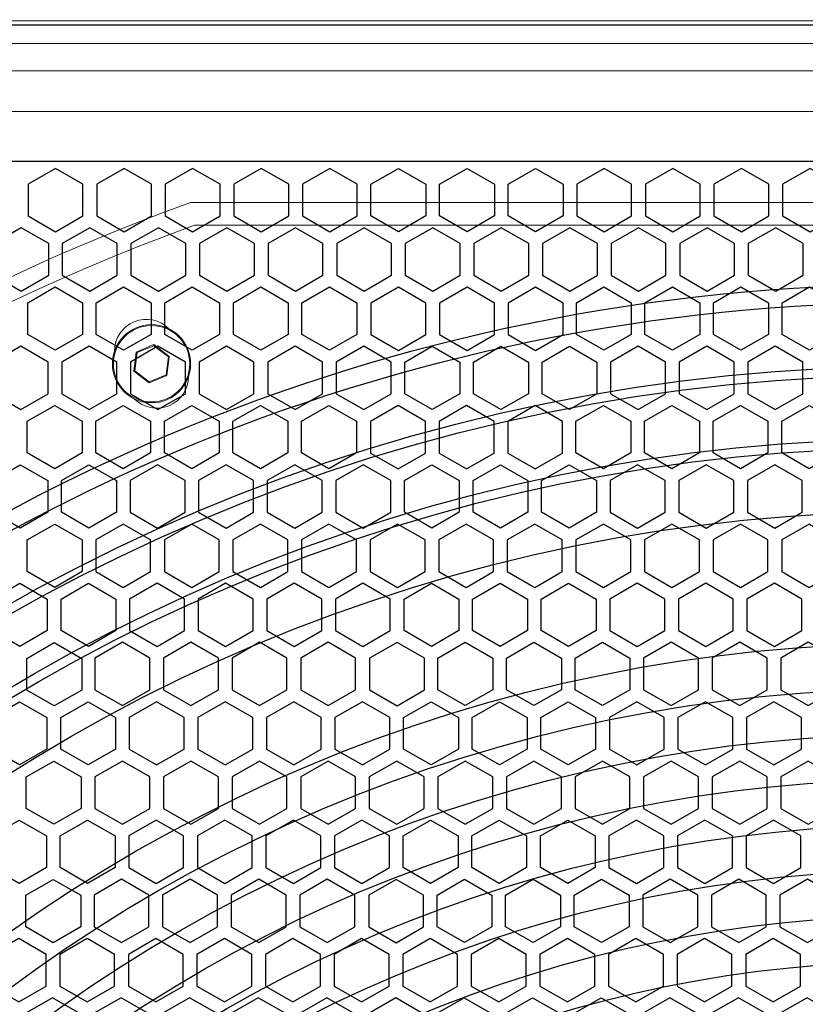
# Model space of a CAD drawing. Units: millimetres. Extents: x 26844 to 29563, y 10159 to 12044.
# Drawn here: x 27345 to 27432, y 11691 to 11799 of the extents above; entities that cross this region are included whole.
import ezdxf

# ---------------------------------------------------------------- set-up
doc = ezdxf.new("R2010")
doc.units = ezdxf.units.MM
doc.header["$PDMODE"] = 35
doc.header["$PDSIZE"] = 2
doc.layers.add('HATCH', color=7, linetype='Continuous')
doc.dimstyles.new('ISO-25', dxfattribs={"dimtxt": 12, "dimasz": 2.5, "dimexe": 1.25, "dimexo": 0.625, "dimtad": 0, "dimdec": 1, "dimtxsty": 'Standard', "dimblk": 'CLOSEDBLANK', "dimcen": 2.5, "dimclrd": 1, "dimclre": 1, "dimclrt": 256, "dimadec": 0, "dimazin": 0, "dimtfac": 1, "dimtdec": 1, "dimtmove": 0, "dimatfit": 3, "dimldrblk": 'CLOSEDBLANK', "dimfxl": 0, "dimlwd": 20, "dimlwe": 20, "dimarcsym": 0})

# ---------------------------------------------------------------- blocks, each defined once
blk = doc.blocks.new('_ClosedBlank')
at = {"color": 0, "linetype": 'ByBlock', "lineweight": -2}
for p, q in [((-1, 0.167), (0, 0)), ((-1, 0.167), (-1, -0.167)), ((0, 0), (-1, -0.167))]:
    blk.add_line(p, q, dxfattribs=at)
blk = doc.blocks.new('*D20')
at = {"color": 1, "lineweight": 20, "transparency": 16777216}
for p, q in [((27199.32, 11793.94), (27199.32, 11856.59)), ((27795.32, 11793.94), (27795.32, 11856.59)), ((27201.82, 11855.34), (27480.7, 11855.34)), ((27792.82, 11855.34), (27513.95, 11855.34))]:
    blk.add_line(p, q, dxfattribs=at)
at = {"layer": 'Defpoints', "color": 0, "lineweight": 25, "transparency": 16777216}
for p in [(27795.32, 11855.34), (27199.32, 11793.32), (27795.32, 11793.32)]:
    blk.add_point(p, dxfattribs=at)
at = {"color": 1, "lineweight": 20, "transparency": 16777216, "xscale": 2.5, "yscale": 2.5, "zscale": 2.5, "rotation": 180}
blk.add_blockref('_ClosedBlank', (27199.32, 11855.34), dxfattribs=at)
at = {"color": 1, "lineweight": 20, "transparency": 16777216, "xscale": 2.5, "yscale": 2.5, "zscale": 2.5}
blk.add_blockref('_ClosedBlank', (27795.32, 11855.34), dxfattribs=at)
at = {"lineweight": 25, "transparency": 16777216, "insert": (27497.32, 11855.34), "char_height": 12, "attachment_point": 5}
blk.add_mtext('596', dxfattribs=at)
blk = doc.blocks.new('ertwetre')
at = {"color": 253, "lineweight": 25}
for p, q in [((26604.68, 11448.3), (26037.68, 11448.3)), ((26594.68, 11433.3), (26047.68, 11433.3))]:
    blk.add_line(p, q, dxfattribs=at)
for points in [[(26169.91, 11427.31), (26172.93, 11425.57), (26175.95, 11427.31), (26175.95, 11430.8), (26172.93, 11432.54), (26169.91, 11430.8)], [(26177.46, 11427.31), (26180.47, 11425.57), (26183.49, 11427.31), (26183.49, 11430.8), (26180.47, 11432.54), (26177.46, 11430.8)], [(26185, 11427.31), (26188.01, 11425.57), (26191.03, 11427.31), (26191.03, 11430.8), (26188.01, 11432.54), (26185, 11430.8)], [(26192.54, 11427.31), (26195.56, 11425.57), (26198.57, 11427.31), (26198.57, 11430.8), (26195.56, 11432.54), (26192.54, 11430.8)], [(26200.08, 11427.31), (26203.1, 11425.57), (26206.11, 11427.31), (26206.11, 11430.8), (26203.1, 11432.54), (26200.08, 11430.8)], [(26213.66, 11427.31), (26210.64, 11425.57), (26207.62, 11427.31), (26207.62, 11430.8), (26210.64, 11432.54), (26213.66, 11430.8)], [(26221.2, 11427.31), (26218.18, 11425.57), (26215.16, 11427.31), (26215.16, 11430.8), (26218.18, 11432.54), (26221.2, 11430.8)], [(26228.74, 11427.31), (26225.72, 11425.57), (26222.71, 11427.31), (26222.71, 11430.8), (26225.72, 11432.54), (26228.74, 11430.8)], [(26230.25, 11427.31), (26233.26, 11425.57), (26236.28, 11427.31), (26236.28, 11430.8), (26233.26, 11432.54), (26230.25, 11430.8)], [(26237.79, 11427.31), (26240.81, 11425.57), (26243.82, 11427.31), (26243.82, 11430.8), (26240.81, 11432.54), (26237.79, 11430.8)], [(26245.33, 11427.31), (26248.35, 11425.57), (26251.37, 11427.31), (26251.37, 11430.8), (26248.35, 11432.54), (26245.33, 11430.8)], [(26252.87, 11427.31), (26255.89, 11425.57), (26258.91, 11427.31), (26258.91, 11430.8), (26255.89, 11432.54), (26252.87, 11430.8)], [(26172.18, 11424.27), (26169.16, 11426.01), (26166.14, 11424.27), (26166.14, 11420.78), (26169.16, 11419.04), (26172.18, 11420.78)], [(26179.72, 11424.27), (26176.7, 11426.01), (26173.68, 11424.27), (26173.68, 11420.78), (26176.7, 11419.04), (26179.72, 11420.78)], [(26187.26, 11424.27), (26184.24, 11426.01), (26181.23, 11424.27), (26181.23, 11420.78), (26184.24, 11419.04), (26187.26, 11420.78)], [(26194.8, 11424.27), (26191.78, 11426.01), (26188.77, 11424.27), (26188.77, 11420.78), (26191.78, 11419.04), (26194.8, 11420.78)], [(26202.34, 11424.27), (26199.33, 11426.01), (26196.31, 11424.27), (26196.31, 11420.78), (26199.33, 11419.04), (26202.34, 11420.78)], [(26209.89, 11424.27), (26206.87, 11426.01), (26203.85, 11424.27), (26203.85, 11420.78), (26206.87, 11419.04), (26209.89, 11420.78)], [(26211.39, 11420.78), (26214.41, 11419.04), (26217.43, 11420.78), (26217.43, 11424.27), (26214.41, 11426.01), (26211.39, 11424.27)], [(26218.94, 11420.78), (26221.95, 11419.04), (26224.97, 11420.78), (26224.97, 11424.27), (26221.95, 11426.01), (26218.94, 11424.27)], [(26226.48, 11420.78), (26229.49, 11419.04), (26232.51, 11420.78), (26232.51, 11424.27), (26229.49, 11426.01), (26226.48, 11424.27)], [(26240.05, 11424.27), (26237.04, 11426.01), (26234.02, 11424.27), (26234.02, 11420.78), (26237.04, 11419.04), (26240.05, 11420.78)], [(26247.59, 11424.27), (26244.58, 11426.01), (26241.56, 11424.27), (26241.56, 11420.78), (26244.58, 11419.04), (26247.59, 11420.78)], [(26255.14, 11424.27), (26252.12, 11426.01), (26249.1, 11424.27), (26249.1, 11420.78), (26252.12, 11419.04), (26255.14, 11420.78)], [(26175.9, 11414.28), (26172.88, 11412.54), (26169.87, 11414.28), (26169.87, 11417.76), (26172.88, 11419.5), (26175.9, 11417.76)], [(26183.44, 11414.28), (26180.42, 11412.54), (26177.41, 11414.28), (26177.41, 11417.76), (26180.42, 11419.5), (26183.44, 11417.76)], [(26190.98, 11414.28), (26187.97, 11412.54), (26184.95, 11414.28), (26184.95, 11417.76), (26187.97, 11419.5), (26190.98, 11417.76)], [(26198.53, 11414.28), (26195.51, 11412.54), (26192.49, 11414.28), (26192.49, 11417.76), (26195.51, 11419.5), (26198.53, 11417.76)], [(26206.07, 11414.28), (26203.05, 11412.54), (26200.03, 11414.28), (26200.03, 11417.76), (26203.05, 11419.5), (26206.07, 11417.76)], [(26213.66, 11417.73), (26210.64, 11419.48), (26207.62, 11417.73), (26207.62, 11414.25), (26210.64, 11412.51), (26213.66, 11414.25)], [(26221.2, 11417.73), (26218.18, 11419.48), (26215.16, 11417.73), (26215.16, 11414.25), (26218.18, 11412.51), (26221.2, 11414.25)], [(26228.74, 11417.73), (26225.72, 11419.48), (26222.71, 11417.73), (26222.71, 11414.25), (26225.72, 11412.51), (26228.74, 11414.25)], [(26236.23, 11414.28), (26233.22, 11412.54), (26230.2, 11414.28), (26230.2, 11417.76), (26233.22, 11419.5), (26236.23, 11417.76)], [(26243.78, 11414.28), (26240.76, 11412.54), (26237.74, 11414.28), (26237.74, 11417.76), (26240.76, 11419.5), (26243.78, 11417.76)], [(26251.32, 11414.28), (26248.3, 11412.54), (26245.28, 11414.28), (26245.28, 11417.76), (26248.3, 11419.5), (26251.32, 11417.76)], [(26258.86, 11414.28), (26255.84, 11412.54), (26252.83, 11414.28), (26252.83, 11417.76), (26255.84, 11419.5), (26258.86, 11417.76)], [(26166.1, 11407.75), (26169.11, 11406), (26172.13, 11407.75), (26172.13, 11411.23), (26169.11, 11412.97), (26166.1, 11411.23)], [(26173.64, 11407.75), (26176.65, 11406), (26179.67, 11407.75), (26179.67, 11411.23), (26176.65, 11412.97), (26173.64, 11411.23)], [(26181.18, 11407.75), (26184.2, 11406), (26187.21, 11407.75), (26187.21, 11411.23), (26184.2, 11412.97), (26181.18, 11411.23)], [(26188.72, 11407.75), (26191.74, 11406), (26194.75, 11407.75), (26194.75, 11411.23), (26191.74, 11412.97), (26188.72, 11411.23)], [(26196.26, 11407.75), (26199.28, 11406), (26202.3, 11407.75), (26202.3, 11411.23), (26199.28, 11412.97), (26196.26, 11411.23)], [(26203.8, 11407.75), (26206.82, 11406), (26209.84, 11407.75), (26209.84, 11411.23), (26206.82, 11412.97), (26203.8, 11411.23)], [(26217.38, 11407.75), (26214.36, 11406), (26211.35, 11407.75), (26211.35, 11411.23), (26214.36, 11412.97), (26217.38, 11411.23)], [(26224.92, 11407.75), (26221.9, 11406), (26218.89, 11407.75), (26218.89, 11411.23), (26221.9, 11412.97), (26224.92, 11411.23)], [(26232.46, 11407.75), (26229.45, 11406), (26226.43, 11407.75), (26226.43, 11411.23), (26229.45, 11412.97), (26232.46, 11411.23)], [(26233.97, 11407.75), (26236.99, 11406), (26240.01, 11407.75), (26240.01, 11411.23), (26236.99, 11412.97), (26233.97, 11411.23)], [(26241.51, 11407.75), (26244.53, 11406), (26247.55, 11407.75), (26247.55, 11411.23), (26244.53, 11412.97), (26241.51, 11411.23)], [(26249.06, 11407.75), (26252.07, 11406), (26255.09, 11407.75), (26255.09, 11411.23), (26252.07, 11412.97), (26249.06, 11411.23)], [(26175.85, 11401.24), (26172.84, 11399.5), (26169.82, 11401.24), (26169.82, 11404.73), (26172.84, 11406.47), (26175.85, 11404.73)], [(26183.39, 11401.24), (26180.38, 11399.5), (26177.36, 11401.24), (26177.36, 11404.73), (26180.38, 11406.47), (26183.39, 11404.73)], [(26190.94, 11401.24), (26187.92, 11399.5), (26184.9, 11401.24), (26184.9, 11404.73), (26187.92, 11406.47), (26190.94, 11404.73)], [(26198.48, 11401.24), (26195.46, 11399.5), (26192.44, 11401.24), (26192.44, 11404.73), (26195.46, 11406.47), (26198.48, 11404.73)], [(26206.02, 11401.24), (26203, 11399.5), (26199.99, 11401.24), (26199.99, 11404.73), (26203, 11406.47), (26206.02, 11404.73)], [(26213.61, 11404.7), (26210.59, 11406.44), (26207.58, 11404.7), (26207.58, 11401.22), (26210.59, 11399.47), (26213.61, 11401.22)], [(26221.15, 11404.7), (26218.13, 11406.44), (26215.12, 11404.7), (26215.12, 11401.22), (26218.13, 11399.47), (26221.15, 11401.22)], [(26228.69, 11404.7), (26225.68, 11406.44), (26222.66, 11404.7), (26222.66, 11401.22), (26225.68, 11399.47), (26228.69, 11401.22)], [(26236.19, 11401.24), (26233.17, 11399.5), (26230.15, 11401.24), (26230.15, 11404.73), (26233.17, 11406.47), (26236.19, 11404.73)], [(26243.73, 11401.24), (26240.71, 11399.5), (26237.7, 11401.24), (26237.7, 11404.73), (26240.71, 11406.47), (26243.73, 11404.73)], [(26251.27, 11401.24), (26248.25, 11399.5), (26245.24, 11401.24), (26245.24, 11404.73), (26248.25, 11406.47), (26251.27, 11404.73)], [(26258.81, 11401.24), (26255.8, 11399.5), (26252.78, 11401.24), (26252.78, 11404.73), (26255.8, 11406.47), (26258.81, 11404.73)], [(26172.08, 11394.71), (26169.06, 11392.97), (26166.05, 11394.71), (26166.05, 11398.19), (26169.06, 11399.94), (26172.08, 11398.19)], [(26179.62, 11394.71), (26176.61, 11392.97), (26173.59, 11394.71), (26173.59, 11398.19), (26176.61, 11399.94), (26179.62, 11398.19)], [(26181.13, 11394.71), (26184.15, 11392.97), (26187.17, 11394.71), (26187.17, 11398.19), (26184.15, 11399.94), (26181.13, 11398.19)], [(26188.67, 11394.71), (26191.69, 11392.97), (26194.71, 11394.71), (26194.71, 11398.19), (26191.69, 11399.94), (26188.67, 11398.19)], [(26196.22, 11394.71), (26199.23, 11392.97), (26202.25, 11394.71), (26202.25, 11398.19), (26199.23, 11399.94), (26196.22, 11398.19)], [(26203.76, 11394.71), (26206.77, 11392.97), (26209.79, 11394.71), (26209.79, 11398.19), (26206.77, 11399.94), (26203.76, 11398.19)], [(26217.33, 11394.71), (26214.32, 11392.97), (26211.3, 11394.71), (26211.3, 11398.19), (26214.32, 11399.94), (26217.33, 11398.19)], [(26224.87, 11394.71), (26221.86, 11392.97), (26218.84, 11394.71), (26218.84, 11398.19), (26221.86, 11399.94), (26224.87, 11398.19)], [(26232.42, 11394.71), (26229.4, 11392.97), (26226.38, 11394.71), (26226.38, 11398.19), (26229.4, 11399.94), (26232.42, 11398.19)], [(26233.92, 11394.71), (26236.94, 11392.97), (26239.96, 11394.71), (26239.96, 11398.19), (26236.94, 11399.94), (26233.92, 11398.19)], [(26241.47, 11394.71), (26244.48, 11392.97), (26247.5, 11394.71), (26247.5, 11398.19), (26244.48, 11399.94), (26241.47, 11398.19)], [(26249.01, 11394.71), (26252.03, 11392.97), (26255.04, 11394.71), (26255.04, 11398.19), (26252.03, 11399.94), (26249.01, 11398.19)], [(26175.85, 11388.18), (26172.84, 11386.44), (26169.82, 11388.18), (26169.82, 11391.66), (26172.84, 11393.4), (26175.85, 11391.66)], [(26183.39, 11391.66), (26180.38, 11393.4), (26177.36, 11391.66), (26177.36, 11388.18), (26180.38, 11386.44), (26183.39, 11388.18)], [(26190.94, 11391.66), (26187.92, 11393.4), (26184.9, 11391.66), (26184.9, 11388.18), (26187.92, 11386.44), (26190.94, 11388.18)], [(26198.48, 11391.66), (26195.46, 11393.4), (26192.44, 11391.66), (26192.44, 11388.18), (26195.46, 11386.44), (26198.48, 11388.18)], [(26206.02, 11391.66), (26203, 11393.4), (26199.99, 11391.66), (26199.99, 11388.18), (26203, 11386.44), (26206.02, 11388.18)], [(26207.53, 11388.18), (26210.54, 11386.44), (26213.56, 11388.18), (26213.56, 11391.66), (26210.54, 11393.4), (26207.53, 11391.66)], [(26215.07, 11388.18), (26218.09, 11386.44), (26221.1, 11388.18), (26221.1, 11391.66), (26218.09, 11393.4), (26215.07, 11391.66)], [(26222.61, 11388.18), (26225.63, 11386.44), (26228.65, 11388.18), (26228.65, 11391.66), (26225.63, 11393.4), (26222.61, 11391.66)], [(26236.19, 11391.66), (26233.17, 11393.4), (26230.15, 11391.66), (26230.15, 11388.18), (26233.17, 11386.44), (26236.19, 11388.18)], [(26243.73, 11391.66), (26240.71, 11393.4), (26237.7, 11391.66), (26237.7, 11388.18), (26240.71, 11386.44), (26243.73, 11388.18)], [(26251.27, 11391.66), (26248.25, 11393.4), (26245.24, 11391.66), (26245.24, 11388.18), (26248.25, 11386.44), (26251.27, 11388.18)], [(26258.81, 11391.66), (26255.8, 11393.4), (26252.78, 11391.66), (26252.78, 11388.18), (26255.8, 11386.44), (26258.81, 11388.18)], [(26172.03, 11381.68), (26169.02, 11379.93), (26166, 11381.68), (26166, 11385.16), (26169.02, 11386.9), (26172.03, 11385.16)], [(26179.58, 11381.68), (26176.56, 11379.93), (26173.54, 11381.68), (26173.54, 11385.16), (26176.56, 11386.9), (26179.58, 11385.16)], [(26181.08, 11381.68), (26184.1, 11379.93), (26187.12, 11381.68), (26187.12, 11385.16), (26184.1, 11386.9), (26181.08, 11385.16)], [(26188.63, 11381.68), (26191.64, 11379.93), (26194.66, 11381.68), (26194.66, 11385.16), (26191.64, 11386.9), (26188.63, 11385.16)], [(26196.17, 11381.68), (26199.18, 11379.93), (26202.2, 11381.68), (26202.2, 11385.16), (26199.18, 11386.9), (26196.17, 11385.16)], [(26203.71, 11381.68), (26206.73, 11379.93), (26209.74, 11381.68), (26209.74, 11385.16), (26206.73, 11386.9), (26203.71, 11385.16)], [(26217.29, 11381.68), (26214.27, 11379.93), (26211.25, 11381.68), (26211.25, 11385.16), (26214.27, 11386.9), (26217.29, 11385.16)], [(26224.83, 11381.68), (26221.81, 11379.93), (26218.79, 11381.68), (26218.79, 11385.16), (26221.81, 11386.9), (26224.83, 11385.16)], [(26232.37, 11381.68), (26229.35, 11379.93), (26226.34, 11381.68), (26226.34, 11385.16), (26229.35, 11386.9), (26232.37, 11385.16)], [(26233.88, 11381.68), (26236.89, 11379.93), (26239.91, 11381.68), (26239.91, 11385.16), (26236.89, 11386.9), (26233.88, 11385.16)], [(26241.42, 11381.68), (26244.44, 11379.93), (26247.45, 11381.68), (26247.45, 11385.16), (26244.44, 11386.9), (26241.42, 11385.16)], [(26248.96, 11381.68), (26251.98, 11379.93), (26254.99, 11381.68), (26254.99, 11385.16), (26251.98, 11386.9), (26248.96, 11385.16)], [(26175.81, 11375.14), (26172.79, 11373.4), (26169.77, 11375.14), (26169.77, 11378.63), (26172.79, 11380.37), (26175.81, 11378.63)], [(26177.27, 11375.17), (26180.28, 11373.43), (26183.3, 11375.17), (26183.3, 11378.65), (26180.28, 11380.4), (26177.27, 11378.65)], [(26184.81, 11375.17), (26187.82, 11373.43), (26190.84, 11375.17), (26190.84, 11378.65), (26187.82, 11380.4), (26184.81, 11378.65)], [(26192.35, 11375.17), (26195.37, 11373.43), (26198.38, 11375.17), (26198.38, 11378.65), (26195.37, 11380.4), (26192.35, 11378.65)], [(26199.89, 11375.17), (26202.91, 11373.43), (26205.93, 11375.17), (26205.93, 11378.65), (26202.91, 11380.4), (26199.89, 11378.65)], [(26213.5, 11378.64), (26210.48, 11380.38), (26207.47, 11378.64), (26207.47, 11375.15), (26210.48, 11373.41), (26213.5, 11375.15)], [(26221.01, 11375.17), (26217.99, 11373.43), (26214.98, 11375.17), (26214.98, 11378.65), (26217.99, 11380.4), (26221.01, 11378.65)], [(26228.55, 11375.17), (26225.53, 11373.43), (26222.52, 11375.17), (26222.52, 11378.65), (26225.53, 11380.4), (26228.55, 11378.65)], [(26236.09, 11375.17), (26233.08, 11373.43), (26230.06, 11375.17), (26230.06, 11378.65), (26233.08, 11380.4), (26236.09, 11378.65)], [(26237.6, 11375.17), (26240.62, 11373.43), (26243.63, 11375.17), (26243.63, 11378.65), (26240.62, 11380.4), (26237.6, 11378.65)], [(26245.14, 11375.17), (26248.16, 11373.43), (26251.18, 11375.17), (26251.18, 11378.65), (26248.16, 11380.4), (26245.14, 11378.65)], [(26252.69, 11375.17), (26255.7, 11373.43), (26258.72, 11375.17), (26258.72, 11378.65), (26255.7, 11380.4), (26252.69, 11378.65)], [(26171.99, 11368.64), (26168.97, 11366.9), (26165.95, 11368.64), (26165.95, 11372.12), (26168.97, 11373.86), (26171.99, 11372.12)], [(26179.53, 11368.64), (26176.51, 11366.9), (26173.5, 11368.64), (26173.5, 11372.12), (26176.51, 11373.86), (26179.53, 11372.12)], [(26181.04, 11368.64), (26184.05, 11366.9), (26187.07, 11368.64), (26187.07, 11372.12), (26184.05, 11373.86), (26181.04, 11372.12)], [(26188.58, 11368.64), (26191.6, 11366.9), (26194.61, 11368.64), (26194.61, 11372.12), (26191.6, 11373.86), (26188.58, 11372.12)], [(26196.12, 11368.64), (26199.14, 11366.9), (26202.15, 11368.64), (26202.15, 11372.12), (26199.14, 11373.86), (26196.12, 11372.12)], [(26203.66, 11368.64), (26206.68, 11366.9), (26209.7, 11368.64), (26209.7, 11372.12), (26206.68, 11373.86), (26203.66, 11372.12)], [(26217.24, 11368.64), (26214.22, 11366.9), (26211.2, 11368.64), (26211.2, 11372.12), (26214.22, 11373.86), (26217.24, 11372.12)], [(26224.78, 11368.64), (26221.76, 11366.9), (26218.75, 11368.64), (26218.75, 11372.12), (26221.76, 11373.86), (26224.78, 11372.12)], [(26232.32, 11368.64), (26229.31, 11366.9), (26226.29, 11368.64), (26226.29, 11372.12), (26229.31, 11373.86), (26232.32, 11372.12)], [(26233.83, 11368.64), (26236.85, 11366.9), (26239.86, 11368.64), (26239.86, 11372.12), (26236.85, 11373.86), (26233.83, 11372.12)], [(26241.37, 11368.64), (26244.39, 11366.9), (26247.41, 11368.64), (26247.41, 11372.12), (26244.39, 11373.86), (26241.37, 11372.12)], [(26248.91, 11368.64), (26251.93, 11366.9), (26254.95, 11368.64), (26254.95, 11372.12), (26251.93, 11373.86), (26248.91, 11372.12)], [(26175.76, 11362.11), (26172.74, 11360.37), (26169.72, 11362.11), (26169.72, 11365.59), (26172.74, 11367.33), (26175.76, 11365.59)], [(26183.3, 11365.59), (26180.28, 11367.33), (26177.27, 11365.59), (26177.27, 11362.11), (26180.28, 11360.37), (26183.3, 11362.11)], [(26190.84, 11365.59), (26187.82, 11367.33), (26184.81, 11365.59), (26184.81, 11362.11), (26187.82, 11360.37), (26190.84, 11362.11)], [(26198.38, 11365.59), (26195.37, 11367.33), (26192.35, 11365.59), (26192.35, 11362.11), (26195.37, 11360.37), (26198.38, 11362.11)], [(26205.93, 11365.59), (26202.91, 11367.33), (26199.89, 11365.59), (26199.89, 11362.11), (26202.91, 11360.37), (26205.93, 11362.11)], [(26207.43, 11362.11), (26210.45, 11360.37), (26213.47, 11362.11), (26213.47, 11365.59), (26210.45, 11367.33), (26207.43, 11365.59)], [(26214.98, 11362.11), (26217.99, 11360.37), (26221.01, 11362.11), (26221.01, 11365.59), (26217.99, 11367.33), (26214.98, 11365.59)], [(26222.52, 11362.11), (26225.53, 11360.37), (26228.55, 11362.11), (26228.55, 11365.59), (26225.53, 11367.33), (26222.52, 11365.59)], [(26236.09, 11365.59), (26233.08, 11367.33), (26230.06, 11365.59), (26230.06, 11362.11), (26233.08, 11360.37), (26236.09, 11362.11)], [(26243.63, 11365.59), (26240.62, 11367.33), (26237.6, 11365.59), (26237.6, 11362.11), (26240.62, 11360.37), (26243.63, 11362.11)], [(26251.18, 11365.59), (26248.16, 11367.33), (26245.14, 11365.59), (26245.14, 11362.11), (26248.16, 11360.37), (26251.18, 11362.11)], [(26258.72, 11365.59), (26255.7, 11367.33), (26252.69, 11365.59), (26252.69, 11362.11), (26255.7, 11360.37), (26258.72, 11362.11)], [(26171.94, 11355.6), (26168.92, 11353.86), (26165.91, 11355.6), (26165.91, 11359.09), (26168.92, 11360.83), (26171.94, 11359.09)], [(26179.48, 11355.6), (26176.46, 11353.86), (26173.45, 11355.6), (26173.45, 11359.09), (26176.46, 11360.83), (26179.48, 11359.09)], [(26180.99, 11355.6), (26184.01, 11353.86), (26187.02, 11355.6), (26187.02, 11359.09), (26184.01, 11360.83), (26180.99, 11359.09)], [(26188.53, 11355.6), (26191.55, 11353.86), (26194.57, 11355.6), (26194.57, 11359.09), (26191.55, 11360.83), (26188.53, 11359.09)], [(26196.07, 11355.6), (26199.09, 11353.86), (26202.11, 11355.6), (26202.11, 11359.09), (26199.09, 11360.83), (26196.07, 11359.09)], [(26203.62, 11355.6), (26206.63, 11353.86), (26209.65, 11355.6), (26209.65, 11359.09), (26206.63, 11360.83), (26203.62, 11359.09)], [(26217.19, 11355.6), (26214.17, 11353.86), (26211.16, 11355.6), (26211.16, 11359.09), (26214.17, 11360.83), (26217.19, 11359.09)], [(26224.73, 11355.6), (26221.72, 11353.86), (26218.7, 11355.6), (26218.7, 11359.09), (26221.72, 11360.83), (26224.73, 11359.09)], [(26232.27, 11355.6), (26229.26, 11353.86), (26226.24, 11355.6), (26226.24, 11359.09), (26229.26, 11360.83), (26232.27, 11359.09)], [(26233.78, 11355.6), (26236.8, 11353.86), (26239.82, 11355.6), (26239.82, 11359.09), (26236.8, 11360.83), (26233.78, 11359.09)], [(26241.33, 11355.6), (26244.34, 11353.86), (26247.36, 11355.6), (26247.36, 11359.09), (26244.34, 11360.83), (26241.33, 11359.09)], [(26248.87, 11355.6), (26251.88, 11353.86), (26254.9, 11355.6), (26254.9, 11359.09), (26251.88, 11360.83), (26248.87, 11359.09)], [(26175.71, 11349.07), (26172.69, 11347.33), (26169.68, 11349.07), (26169.68, 11352.56), (26172.69, 11354.3), (26175.71, 11352.56)], [(26177.17, 11349.1), (26180.19, 11347.36), (26183.21, 11349.1), (26183.21, 11352.58), (26180.19, 11354.32), (26177.17, 11352.58)], [(26184.71, 11349.1), (26187.73, 11347.36), (26190.75, 11349.1), (26190.75, 11352.58), (26187.73, 11354.32), (26184.71, 11352.58)], [(26192.26, 11349.1), (26195.27, 11347.36), (26198.29, 11349.1), (26198.29, 11352.58), (26195.27, 11354.32), (26192.26, 11352.58)], [(26199.8, 11349.1), (26202.81, 11347.36), (26205.83, 11349.1), (26205.83, 11352.58), (26202.81, 11354.32), (26199.8, 11352.58)], [(26213.41, 11352.56), (26210.39, 11354.31), (26207.37, 11352.56), (26207.37, 11349.08), (26210.39, 11347.34), (26213.41, 11349.08)], [(26220.91, 11349.1), (26217.9, 11347.36), (26214.88, 11349.1), (26214.88, 11352.58), (26217.9, 11354.32), (26220.91, 11352.58)], [(26228.46, 11349.1), (26225.44, 11347.36), (26222.42, 11349.1), (26222.42, 11352.58), (26225.44, 11354.32), (26228.46, 11352.58)], [(26236, 11349.1), (26232.98, 11347.36), (26229.97, 11349.1), (26229.97, 11352.58), (26232.98, 11354.32), (26236, 11352.58)], [(26237.51, 11349.1), (26240.52, 11347.36), (26243.54, 11349.1), (26243.54, 11352.58), (26240.52, 11354.32), (26237.51, 11352.58)], [(26245.05, 11349.1), (26248.07, 11347.36), (26251.08, 11349.1), (26251.08, 11352.58), (26248.07, 11354.32), (26245.05, 11352.58)], [(26252.59, 11349.1), (26255.61, 11347.36), (26258.62, 11349.1), (26258.62, 11352.58), (26255.61, 11354.32), (26252.59, 11352.58)], [(26171.89, 11346.05), (26168.88, 11347.79), (26165.86, 11346.05), (26165.86, 11342.57), (26168.88, 11340.83), (26171.89, 11342.57)], [(26179.43, 11346.05), (26176.42, 11347.79), (26173.4, 11346.05), (26173.4, 11342.57), (26176.42, 11340.83), (26179.43, 11342.57)], [(26186.98, 11346.05), (26183.96, 11347.79), (26180.94, 11346.05), (26180.94, 11342.57), (26183.96, 11340.83), (26186.98, 11342.57)], [(26194.52, 11346.05), (26191.5, 11347.79), (26188.48, 11346.05), (26188.48, 11342.57), (26191.5, 11340.83), (26194.52, 11342.57)], [(26202.06, 11346.05), (26199.04, 11347.79), (26196.03, 11346.05), (26196.03, 11342.57), (26199.04, 11340.83), (26202.06, 11342.57)], [(26209.6, 11346.05), (26206.59, 11347.79), (26203.57, 11346.05), (26203.57, 11342.57), (26206.59, 11340.83), (26209.6, 11342.57)], [(26211.11, 11342.57), (26214.13, 11340.83), (26217.14, 11342.57), (26217.14, 11346.05), (26214.13, 11347.79), (26211.11, 11346.05)], [(26218.65, 11342.57), (26221.67, 11340.83), (26224.69, 11342.57), (26224.69, 11346.05), (26221.67, 11347.79), (26218.65, 11346.05)], [(26226.19, 11342.57), (26229.21, 11340.83), (26232.23, 11342.57), (26232.23, 11346.05), (26229.21, 11347.79), (26226.19, 11346.05)], [(26239.77, 11346.05), (26236.75, 11347.79), (26233.74, 11346.05), (26233.74, 11342.57), (26236.75, 11340.83), (26239.77, 11342.57)], [(26247.31, 11346.05), (26244.29, 11347.79), (26241.28, 11346.05), (26241.28, 11342.57), (26244.29, 11340.83), (26247.31, 11342.57)], [(26254.85, 11346.05), (26251.84, 11347.79), (26248.82, 11346.05), (26248.82, 11342.57), (26251.84, 11340.83), (26254.85, 11342.57)], [(26169.58, 11336.06), (26172.6, 11334.32), (26175.62, 11336.06), (26175.62, 11339.55), (26172.6, 11341.29), (26169.58, 11339.55)], [(26177.12, 11336.06), (26180.14, 11334.32), (26183.16, 11336.06), (26183.16, 11339.55), (26180.14, 11341.29), (26177.12, 11339.55)], [(26184.67, 11336.06), (26187.68, 11334.32), (26190.7, 11336.06), (26190.7, 11339.55), (26187.68, 11341.29), (26184.67, 11339.55)], [(26192.21, 11336.06), (26195.23, 11334.32), (26198.24, 11336.06), (26198.24, 11339.55), (26195.23, 11341.29), (26192.21, 11339.55)], [(26199.75, 11336.06), (26202.77, 11334.32), (26205.78, 11336.06), (26205.78, 11339.55), (26202.77, 11341.29), (26199.75, 11339.55)], [(26213.36, 11339.53), (26210.34, 11341.27), (26207.32, 11339.53), (26207.32, 11336.05), (26210.34, 11334.3), (26213.36, 11336.05)], [(26220.87, 11336.06), (26217.85, 11334.32), (26214.83, 11336.06), (26214.83, 11339.55), (26217.85, 11341.29), (26220.87, 11339.55)], [(26228.41, 11336.06), (26225.39, 11334.32), (26222.38, 11336.06), (26222.38, 11339.55), (26225.39, 11341.29), (26228.41, 11339.55)], [(26235.95, 11336.06), (26232.93, 11334.32), (26229.92, 11336.06), (26229.92, 11339.55), (26232.93, 11341.29), (26235.95, 11339.55)], [(26237.46, 11336.06), (26240.48, 11334.32), (26243.49, 11336.06), (26243.49, 11339.55), (26240.48, 11341.29), (26237.46, 11339.55)], [(26245, 11336.06), (26248.02, 11334.32), (26251.04, 11336.06), (26251.04, 11339.55), (26248.02, 11341.29), (26245, 11339.55)], [(26252.54, 11336.06), (26255.56, 11334.32), (26258.58, 11336.06), (26258.58, 11339.55), (26255.56, 11341.29), (26252.54, 11339.55)]]:
    blk.add_lwpolyline(points, close=True, dxfattribs=at)

msp = doc.modelspace()

# ---------------------------------------------------------------- linework, layer by layer
at = {"color": 7, "linetype": 'Continuous', "lineweight": 15}
for p, q in [((27781.82, 11799.32), (27212.82, 11799.32)), ((27781.82, 11796.82), (27212.82, 11796.82)), ((27781.82, 11793.82), (27212.82, 11793.82)), ((27678.32, 11789.32), (27212.82, 11789.32)), ((27523.72, 11779.32), (27363.92, 11779.32)), ((27523.28, 11776.82), (27364.36, 11776.82)), ((27357.95, 11762.86), (27359.9, 11763.67)), ((27359.89, 11763.55), (27358.04, 11762.79)), ((27359.9, 11763.67), (27359.89, 11763.55)), ((27361.48, 11762.34), (27359.89, 11763.55)), ((27359.9, 11763.67), (27361.58, 11762.38)), ((27357.68, 11760.76), (27357.95, 11762.86)), ((27358.04, 11762.79), (27357.78, 11760.8)), ((27357.95, 11762.86), (27358.04, 11762.79)), ((27361.22, 11760.35), (27361.48, 11762.34)), ((27361.58, 11762.38), (27361.31, 11760.28)), ((27361.48, 11762.34), (27361.58, 11762.38)), ((27357.68, 11760.76), (27357.78, 11760.8)), ((27359.36, 11759.47), (27357.68, 11760.76)), ((27357.78, 11760.8), (27359.37, 11759.59)), ((27361.31, 11760.28), (27359.36, 11759.47)), ((27359.37, 11759.59), (27361.22, 11760.35)), ((27361.22, 11760.35), (27361.31, 11760.28)), ((27359.37, 11759.59), (27359.36, 11759.47))]:
    msp.add_line(p, q, dxfattribs=at)
for centre, radius in [((27443.82, 11558.32), 210), ((27359.63, 11761.57), 4.3), ((27359.63, 11761.57), 4.2)]:
    msp.add_circle(centre, radius, dxfattribs=at)
for centre, radius, start, end in [((27443.82, 11558.32), 235, 109.8769, 160.1231), ((27443.82, 11558.32), 232.5, 109.9845, 160.0155), ((27359.06, 11762.96), 3.5, 44.8337, 180.1663), ((27360.21, 11760.18), 3.5, 224.8337, 0.1663)]:
    msp.add_arc(centre, radius, start, end, dxfattribs=at)
at = {"layer": 'HATCH'}
for radius in [212, 210, 203, 202, 195, 194, 187, 172.5, 167.5, 162.5, 157.5, 152.5, 147.5, 142.5, 137.5]:
    msp.add_circle((27443.82, 11558.32), radius, dxfattribs=at)

# ---------------------------------------------------------------- block references
at = {"lineweight": 25}
msp.add_blockref('ertwetre', (1176.14, 350.52), dxfattribs=at)

# ---------------------------------------------------------------- dimensions: what is measured, and where the dimension line sits
dim = msp.add_linear_dim(base=(27795.32, 11855.34), p1=(27199.32, 11793.32), p2=(27795.32, 11793.32), dimstyle='ISO-25', dxfattribs=at)
dim.commit()
dim.dimension.update_dxf_attribs({"geometry": '*D20', "text_midpoint": (27497.32, 11855.34)})

doc.saveas('drawing.dxf')
